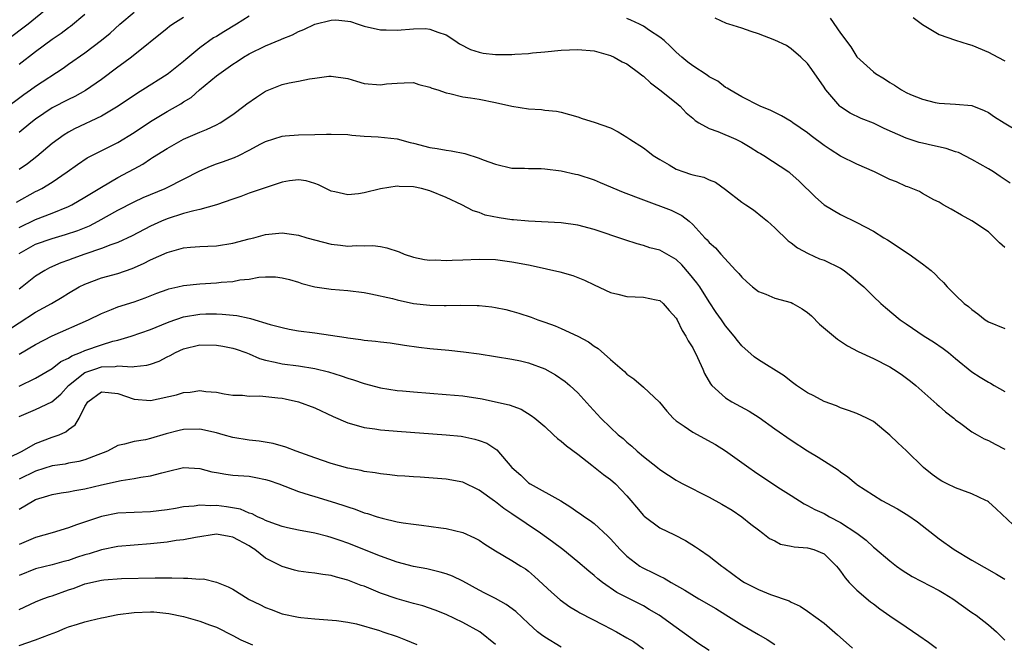
# Model space of a CAD drawing. Units: inches. Extents: x 2562000 to 2565000, y 1545000 to 1548000.
# Drawn here: x 2563141 to 2563261, y 1545975 to 1546052 of the extents above; entities that cross this region are included whole.
import ezdxf

# ---------------------------------------------------------------- set-up
doc = ezdxf.new("R2010")
doc.units = ezdxf.units.IN
doc.header["$MEASUREMENT"] = 0
doc.layers.add('LD25621545_2ft', color=135, linetype='Continuous')

msp = doc.modelspace()

# ---------------------------------------------------------------- linework, layer by layer
at = {"layer": 'LD25621545_2ft'}
for points, elevation in [([(2563139, 1546040.55), (2563141.57, 1546042.43), (2563142.39, 1546043), (2563143, 1546043.44), (2563146.35, 1546045.65), (2563147, 1546046.13), (2563149, 1546047.53), (2563151, 1546049.05), (2563152.07, 1546049.93), (2563153.26, 1546051), (2563155, 1546052.46)], 7560), ([(2563144.54, 1546053), (2563142.1, 1546051), (2563139.47, 1546049)], 7556), ([(2563141, 1546046.13), (2563143, 1546047.69), (2563145, 1546049.17), (2563146.09, 1546049.91), (2563147, 1546050.6), (2563147.24, 1546050.76), (2563149, 1546052.21)], 7558), ([(2563140.67, 1546029.33), (2563143, 1546030.63), (2563143.26, 1546030.74), (2563143.75, 1546031), (2563145, 1546031.77), (2563146.82, 1546033), (2563148.09, 1546033.91), (2563149.29, 1546034.71), (2563153, 1546036.61), (2563155, 1546037.83), (2563157, 1546039.17), (2563159, 1546040.35), (2563160.69, 1546041.31), (2563161, 1546041.53), (2563161.92, 1546042.08), (2563162.95, 1546043), (2563165, 1546044.71), (2563167, 1546046.14), (2563167.53, 1546046.47), (2563168.32, 1546047), (2563169, 1546047.39), (2563171, 1546048.38), (2563172.85, 1546049.15), (2563173, 1546049.22), (2563174.28, 1546049.72), (2563175, 1546050.1), (2563175.65, 1546050.35), (2563177, 1546051.02), (2563179, 1546051.5), (2563179.53, 1546051.53), (2563181, 1546051.39), (2563181.32, 1546051.32), (2563182.27, 1546051), (2563183, 1546050.78), (2563185, 1546050.3), (2563185.68, 1546050.32), (2563187, 1546050.27), (2563189, 1546050.46), (2563190.47, 1546050.47), (2563191, 1546050.42), (2563191.97, 1546050.03), (2563193, 1546049.7), (2563194.02, 1546049), (2563194.62, 1546048.62), (2563195.94, 1546047.94), (2563197, 1546047.59), (2563197.49, 1546047.49), (2563199, 1546047.3), (2563201, 1546047.3), (2563201.35, 1546047.35), (2563203, 1546047.44), (2563203.51, 1546047.51), (2563205, 1546047.63), (2563207, 1546047.83), (2563209, 1546047.94), (2563211, 1546047.77), (2563211.58, 1546047.58), (2563213, 1546047.21), (2563213.44, 1546047), (2563214.43, 1546046.43), (2563215, 1546046.18), (2563216.58, 1546045), (2563216.81, 1546044.81), (2563217, 1546044.69), (2563217.85, 1546043.85), (2563218.99, 1546043), (2563221, 1546041.41), (2563221.49, 1546041), (2563222.21, 1546040.21), (2563223, 1546039.57), (2563223.29, 1546039.29), (2563223.75, 1546039), (2563225, 1546038.28), (2563226.06, 1546037.94), (2563228.24, 1546037), (2563229, 1546036.62), (2563230.02, 1546036.02), (2563231, 1546035.39), (2563231.26, 1546035.26), (2563231.67, 1546035), (2563234.71, 1546033), (2563234.87, 1546032.87), (2563235.94, 1546031.94), (2563237.95, 1546029.95), (2563239, 1546029.02), (2563241, 1546027.81), (2563243, 1546026.84), (2563245, 1546025.8), (2563246.29, 1546025), (2563246.74, 1546024.74), (2563249.35, 1546023), (2563251, 1546021.83), (2563252.05, 1546021), (2563252.54, 1546020.54), (2563253, 1546020.03), (2563253.53, 1546019.53), (2563254, 1546019), (2563255, 1546018), (2563256.04, 1546017), (2563256.6, 1546016.6), (2563257, 1546016.23), (2563257.73, 1546015.73), (2563258.6, 1546015), (2563259, 1546014.75), (2563261, 1546013.92)], 7566), ([(2563169, 1546051.98), (2563167.47, 1546051), (2563165.91, 1546050.09), (2563165, 1546049.51), (2563164.67, 1546049.33), (2563163, 1546048.11), (2563161.28, 1546046.72), (2563161, 1546046.46), (2563160.17, 1546045.83), (2563159.19, 1546045), (2563159, 1546044.86), (2563156.07, 1546043), (2563155.39, 1546042.61), (2563153.06, 1546041), (2563151, 1546039.8), (2563147.73, 1546038.27), (2563147, 1546037.87), (2563146.46, 1546037.54), (2563145, 1546036.46), (2563143.13, 1546034.87), (2563141.99, 1546034.01), (2563141, 1546033.31)], 7564), ([(2563161, 1546051.83), (2563159.71, 1546051), (2563159.29, 1546050.71), (2563159, 1546050.49), (2563154.68, 1546047), (2563153.72, 1546046.28), (2563153, 1546045.79), (2563151, 1546044.26), (2563149.08, 1546042.92), (2563147.79, 1546042.21), (2563147, 1546041.85), (2563145, 1546040.82), (2563143, 1546039.44), (2563142.42, 1546039), (2563141, 1546037.81)], 7562), ([(2563261, 1546023.8), (2563260.36, 1546024.36), (2563259, 1546025.71), (2563257, 1546027.06), (2563255.75, 1546027.75), (2563254.49, 1546028.49), (2563253.52, 1546029), (2563253, 1546029.31), (2563252.38, 1546029.62), (2563251, 1546030.39), (2563250.63, 1546030.63), (2563249.19, 1546031.19), (2563249, 1546031.23), (2563247.8, 1546031.8), (2563247, 1546032.09), (2563245.15, 1546033), (2563243, 1546033.94), (2563241, 1546034.91), (2563239.73, 1546035.73), (2563239, 1546036.22), (2563237.42, 1546037.42), (2563237, 1546037.76), (2563235.19, 1546039), (2563235, 1546039.14), (2563233.83, 1546039.83), (2563232.5, 1546040.51), (2563231.22, 1546041), (2563229, 1546042.17), (2563227.51, 1546043), (2563227.21, 1546043.21), (2563227, 1546043.29), (2563226.07, 1546044.07), (2563225, 1546044.59), (2563224.78, 1546044.78), (2563223, 1546045.94), (2563222.4, 1546046.4), (2563221.66, 1546047), (2563221, 1546047.58), (2563220.29, 1546048.29), (2563219.53, 1546049), (2563219, 1546049.43), (2563217.76, 1546050.24), (2563217, 1546050.76), (2563216.54, 1546051), (2563215.49, 1546051.49), (2563215, 1546051.7)], 7564), ([(2563261.64, 1546031.64), (2563260.46, 1546032.46), (2563259.64, 1546033), (2563259, 1546033.4), (2563257, 1546034.53), (2563255.36, 1546035.36), (2563255, 1546035.47), (2563253.87, 1546035.87), (2563252.22, 1546036.22), (2563251, 1546036.51), (2563250.59, 1546036.59), (2563249, 1546037.12), (2563246.3, 1546038.3), (2563245, 1546038.93), (2563243.52, 1546039.52), (2563242.17, 1546040.17), (2563241, 1546040.94), (2563240.92, 1546041), (2563239.2, 1546043), (2563239.12, 1546043.12), (2563239, 1546043.32), (2563237.49, 1546045.49), (2563237, 1546046.23), (2563236.18, 1546047), (2563235, 1546048.02), (2563234.41, 1546048.41), (2563233, 1546049.08), (2563231, 1546049.83), (2563230.11, 1546050.11), (2563229, 1546050.51), (2563227.4, 1546051), (2563227.11, 1546051.11), (2563225.73, 1546051.73)], 7562), ([(2563239.74, 1546051.74), (2563241, 1546049.91), (2563242.24, 1546048.24), (2563243, 1546047.03), (2563245, 1546045.21), (2563245.28, 1546045), (2563246.36, 1546044.36), (2563247, 1546043.91), (2563247.58, 1546043.58), (2563248.43, 1546043), (2563249, 1546042.7), (2563249.54, 1546042.46), (2563251, 1546041.86), (2563252.53, 1546041.47), (2563253, 1546041.38), (2563255, 1546041.28), (2563257, 1546041.09), (2563258.49, 1546040.49), (2563259, 1546040.25), (2563259.74, 1546039.74), (2563260.92, 1546039), (2563264.73, 1546036.73)], 7560), ([(2563249.83, 1546051.83), (2563250.97, 1546050.97), (2563253, 1546049.73), (2563255, 1546049.05), (2563256.56, 1546048.56), (2563257, 1546048.46), (2563259, 1546047.6), (2563260.17, 1546047), (2563261, 1546046.54)], 7558), ([(2563141, 1546026.25), (2563143, 1546027.23), (2563145, 1546028), (2563147, 1546028.8), (2563147.4, 1546029), (2563149, 1546029.93), (2563151, 1546031.16), (2563153, 1546032.31), (2563154.31, 1546033), (2563155, 1546033.4), (2563156.04, 1546033.96), (2563157, 1546034.62), (2563157.24, 1546034.76), (2563159, 1546035.88), (2563161, 1546036.99), (2563162.41, 1546037.59), (2563163, 1546037.87), (2563163.82, 1546038.18), (2563165, 1546038.76), (2563165.45, 1546039), (2563167, 1546040.02), (2563168.33, 1546041), (2563168.71, 1546041.29), (2563169.88, 1546042.12), (2563171, 1546042.86), (2563173, 1546043.65), (2563173.86, 1546043.86), (2563175, 1546044.06), (2563176.36, 1546044.36), (2563177, 1546044.44), (2563178.68, 1546044.68), (2563179, 1546044.69), (2563181, 1546044.38), (2563182.05, 1546044.05), (2563183, 1546043.8), (2563185, 1546043.62), (2563185.72, 1546043.72), (2563187, 1546043.84), (2563187.88, 1546043.88), (2563189, 1546043.89), (2563189.67, 1546043.67), (2563191, 1546043.35), (2563191.23, 1546043.23), (2563191.98, 1546043), (2563193, 1546042.63), (2563193.44, 1546042.56), (2563195, 1546042.16), (2563195.96, 1546042.04), (2563197, 1546041.86), (2563199, 1546041.46), (2563201, 1546041), (2563203, 1546040.69), (2563204.61, 1546040.61), (2563205, 1546040.55), (2563206.4, 1546040.4), (2563207, 1546040.28), (2563209, 1546039.72), (2563209.53, 1546039.53), (2563211, 1546039.09), (2563213, 1546038.38), (2563213.91, 1546037.91), (2563215, 1546037.26), (2563215.35, 1546037), (2563217, 1546035.93), (2563217.53, 1546035.53), (2563218.2, 1546035), (2563219, 1546034.51), (2563220.14, 1546033.86), (2563221, 1546033.35), (2563221.93, 1546033), (2563222.75, 1546032.75), (2563223, 1546032.66), (2563224.37, 1546032.37), (2563225, 1546032.05), (2563225.77, 1546031.77), (2563227, 1546030.85), (2563229, 1546029.33), (2563229.47, 1546029), (2563230.39, 1546028.39), (2563231.51, 1546027.51), (2563232.11, 1546027), (2563233, 1546026.2), (2563234.62, 1546024.62), (2563235, 1546024.36), (2563235.75, 1546023.75), (2563237.06, 1546023.06), (2563238.44, 1546022.44), (2563239, 1546022.24), (2563241, 1546021.27), (2563241.44, 1546021), (2563242.3, 1546020.3), (2563243.39, 1546019.39), (2563243.83, 1546019), (2563245, 1546017.83), (2563245.91, 1546017), (2563246.49, 1546016.49), (2563248.28, 1546015), (2563249, 1546014.5), (2563251.2, 1546013), (2563252.31, 1546012.31), (2563253.5, 1546011.5), (2563254.14, 1546011), (2563255, 1546010.28), (2563257, 1546008.66), (2563258.02, 1546008.02), (2563259, 1546007.38), (2563259.26, 1546007.26), (2563259.69, 1546007), (2563261, 1546006.27)], 7568), ([(2563141, 1546023.08), (2563143, 1546024.2), (2563145, 1546024.91), (2563146.62, 1546025.38), (2563148.12, 1546025.88), (2563149.54, 1546026.46), (2563150.63, 1546027), (2563153, 1546028.34), (2563155, 1546029.38), (2563156.11, 1546029.89), (2563157, 1546030.27), (2563158.78, 1546031), (2563159, 1546031.11), (2563161, 1546032.11), (2563163, 1546033.16), (2563164.29, 1546033.71), (2563165, 1546033.98), (2563165.76, 1546034.24), (2563167.23, 1546034.77), (2563167.73, 1546035), (2563169, 1546035.64), (2563170.42, 1546036.42), (2563171, 1546036.72), (2563173, 1546037.38), (2563173.39, 1546037.39), (2563175, 1546037.52), (2563177, 1546037.55), (2563178.41, 1546037.59), (2563179, 1546037.62), (2563181, 1546037.56), (2563181.5, 1546037.5), (2563183, 1546037.37), (2563184.72, 1546037.28), (2563187, 1546037.03), (2563188.6, 1546036.6), (2563189, 1546036.52), (2563191, 1546035.99), (2563191.88, 1546035.88), (2563193, 1546035.66), (2563193.59, 1546035.59), (2563195.27, 1546035.27), (2563197, 1546034.7), (2563197.5, 1546034.5), (2563199, 1546033.95), (2563201, 1546033.48), (2563202.54, 1546033.46), (2563203, 1546033.42), (2563204.57, 1546033.43), (2563205, 1546033.39), (2563207, 1546033.16), (2563208.74, 1546032.74), (2563209, 1546032.7), (2563211, 1546032.03), (2563211.74, 1546031.74), (2563214.54, 1546030.54), (2563217, 1546029.61), (2563220.37, 1546028.37), (2563221.7, 1546027.7), (2563222.57, 1546027), (2563223, 1546026.62), (2563224.49, 1546025), (2563224.75, 1546024.75), (2563225, 1546024.42), (2563225.76, 1546023.76), (2563226.44, 1546023), (2563228.27, 1546021), (2563228.64, 1546020.64), (2563229, 1546020.18), (2563229.6, 1546019.6), (2563230.27, 1546019), (2563231, 1546018.43), (2563231.89, 1546018.11), (2563233, 1546017.65), (2563235, 1546017.09), (2563235.19, 1546017), (2563236.34, 1546016.34), (2563237, 1546015.87), (2563237.47, 1546015.47), (2563238.46, 1546014.46), (2563240.62, 1546012.62), (2563241.84, 1546011.84), (2563243.14, 1546011.14), (2563245, 1546010.27), (2563247, 1546009.26), (2563247.45, 1546009), (2563248.39, 1546008.39), (2563249.53, 1546007.53), (2563250.17, 1546007), (2563252.71, 1546004.71), (2563253, 1546004.48), (2563253.78, 1546003.78), (2563254.78, 1546003), (2563255, 1546002.81), (2563255.65, 1546002.35), (2563257, 1546001.35), (2563257.65, 1546001), (2563258.5, 1546000.5), (2563259, 1546000.28), (2563259.83, 1545999.83), (2563261, 1545999.24)], 7570), ([(2563262.03, 1545990.03), (2563259.96, 1545991.96), (2563259, 1545992.81), (2563258.89, 1545992.89), (2563258.7, 1545993), (2563257, 1545993.8), (2563255.78, 1545994.22), (2563255, 1545994.51), (2563253.97, 1545995), (2563253.33, 1545995.33), (2563253, 1545995.52), (2563252.15, 1545996.15), (2563251.1, 1545997), (2563249.05, 1545999.05), (2563247.99, 1545999.99), (2563247, 1546000.96), (2563245, 1546002.6), (2563244.22, 1546003), (2563243, 1546003.59), (2563241.96, 1546003.96), (2563241, 1546004.26), (2563240.5, 1546004.5), (2563239, 1546005.04), (2563237.74, 1546005.74), (2563237, 1546006.11), (2563235.64, 1546007), (2563235, 1546007.46), (2563234.15, 1546008.15), (2563231, 1546010.13), (2563230.5, 1546010.5), (2563229, 1546011.81), (2563228.46, 1546012.46), (2563228.06, 1546013), (2563227, 1546014.27), (2563226.51, 1546015), (2563225.88, 1546015.88), (2563225, 1546017.18), (2563223.86, 1546019), (2563223.51, 1546019.51), (2563222.61, 1546020.61), (2563221.68, 1546021.68), (2563221, 1546022.33), (2563219, 1546023.48), (2563217.78, 1546023.78), (2563217, 1546024.05), (2563216.23, 1546024.23), (2563214.72, 1546024.72), (2563211, 1546025.99), (2563209, 1546026.54), (2563207, 1546026.82), (2563203, 1546027.03), (2563201.19, 1546027.19), (2563201, 1546027.19), (2563199.42, 1546027.42), (2563197.75, 1546027.75), (2563197, 1546028.05), (2563196.26, 1546028.26), (2563194.9, 1546029), (2563193, 1546029.9), (2563191, 1546030.72), (2563189.97, 1546031), (2563189, 1546031.21), (2563187.25, 1546031.25), (2563187, 1546031.28), (2563185, 1546030.94), (2563183, 1546030.46), (2563182.33, 1546030.33), (2563181, 1546030.21), (2563179.41, 1546030.59), (2563179, 1546030.65), (2563178.34, 1546031), (2563177.45, 1546031.45), (2563177, 1546031.61), (2563175.92, 1546031.92), (2563175, 1546032.04), (2563173.92, 1546031.92), (2563173, 1546031.75), (2563171.17, 1546031.17), (2563169, 1546030.41), (2563167.97, 1546030.03), (2563167, 1546029.7), (2563165, 1546028.98), (2563163, 1546028.42), (2563162.28, 1546028.28), (2563161, 1546027.93), (2563159, 1546027.3), (2563158.31, 1546027), (2563157, 1546026.4), (2563154.76, 1546025.24), (2563153, 1546024.43), (2563152.14, 1546024.14), (2563151, 1546023.68), (2563148.99, 1546023), (2563147.52, 1546022.48), (2563147, 1546022.26), (2563146.07, 1546021.93), (2563144.69, 1546021.31), (2563144.1, 1546021), (2563143, 1546020.33), (2563141.36, 1546019), (2563141, 1546018.73)], 7572), ([(2563139, 1546013.31), (2563143, 1546015.93), (2563144.91, 1546017), (2563146.23, 1546017.77), (2563147, 1546018.25), (2563148.31, 1546019), (2563149, 1546019.35), (2563151, 1546020.09), (2563153, 1546020.65), (2563154.75, 1546021.25), (2563156.14, 1546021.86), (2563157, 1546022.3), (2563159, 1546023.19), (2563159.28, 1546023.28), (2563161, 1546023.75), (2563161.84, 1546023.84), (2563163, 1546023.92), (2563163.97, 1546023.97), (2563165, 1546023.99), (2563167, 1546024.32), (2563169, 1546024.87), (2563169.55, 1546025), (2563171, 1546025.38), (2563173, 1546025.58), (2563175, 1546025.32), (2563176, 1546025), (2563179, 1546024.19), (2563180.1, 1546024.1), (2563181, 1546023.98), (2563182.06, 1546024.06), (2563183, 1546024.02), (2563184.06, 1546024.06), (2563185, 1546023.92), (2563185.78, 1546023.78), (2563187.26, 1546023.26), (2563187.89, 1546023), (2563189, 1546022.64), (2563190.35, 1546022.35), (2563191, 1546022.27), (2563191.71, 1546022.29), (2563193, 1546022.21), (2563193.73, 1546022.27), (2563195, 1546022.31), (2563197, 1546022.4), (2563199, 1546022.34), (2563201, 1546022.07), (2563203, 1546021.69), (2563204.68, 1546021.32), (2563205.22, 1546021.22), (2563206.84, 1546020.84), (2563208.4, 1546020.4), (2563209.84, 1546019.84), (2563211, 1546019.26), (2563213, 1546018.3), (2563213.88, 1546018.12), (2563215, 1546017.85), (2563217, 1546017.77), (2563218.57, 1546017.43), (2563219, 1546017.35), (2563219.41, 1546017), (2563220.13, 1546016.13), (2563221, 1546015.21), (2563221.11, 1546015), (2563221.71, 1546013.71), (2563222.16, 1546013), (2563222.44, 1546012.44), (2563223, 1546011.57), (2563223.58, 1546010.42), (2563224.24, 1546009), (2563224.46, 1546008.46), (2563225.19, 1546007.19), (2563225.35, 1546007), (2563227, 1546005.49), (2563227.77, 1546005), (2563229.87, 1546003.87), (2563231.1, 1546003.1), (2563233, 1546001.72), (2563235, 1546000.32), (2563237, 1545999.03), (2563238.28, 1545998.28), (2563240.71, 1545996.71), (2563241, 1545996.49), (2563241.88, 1545995.88), (2563242.89, 1545995), (2563243, 1545994.92), (2563245, 1545993.62), (2563246.03, 1545993), (2563247.95, 1545991.95), (2563249.2, 1545991.2), (2563250.39, 1545990.39), (2563253, 1545988.32), (2563254.84, 1545987), (2563257, 1545985.71), (2563260, 1545984), (2563261, 1545983.39)], 7574), ([(2563141, 1546010.79), (2563143, 1546011.97), (2563145, 1546013.04), (2563149.43, 1546015), (2563151, 1546015.77), (2563152.23, 1546016.23), (2563153, 1546016.56), (2563155, 1546017.2), (2563156.34, 1546017.66), (2563157.76, 1546018.24), (2563159, 1546018.7), (2563159.23, 1546018.77), (2563160.33, 1546019), (2563161, 1546019.16), (2563163, 1546019.39), (2563165, 1546019.51), (2563165.58, 1546019.58), (2563167, 1546019.67), (2563167.86, 1546019.86), (2563169, 1546019.96), (2563170.19, 1546020.19), (2563171, 1546020.23), (2563172.22, 1546020.22), (2563173, 1546020.12), (2563173.91, 1546019.91), (2563175, 1546019.58), (2563175.43, 1546019.43), (2563177, 1546019), (2563179, 1546018.72), (2563181, 1546018.58), (2563183, 1546018.32), (2563183.83, 1546018.17), (2563186.43, 1546017.57), (2563187, 1546017.41), (2563189, 1546016.99), (2563191, 1546016.77), (2563192.74, 1546016.74), (2563193, 1546016.72), (2563194.77, 1546016.77), (2563196.74, 1546016.74), (2563197, 1546016.73), (2563198.56, 1546016.56), (2563199, 1546016.5), (2563200.24, 1546016.24), (2563201, 1546016.05), (2563201.82, 1546015.82), (2563203.32, 1546015.32), (2563204.15, 1546015), (2563205, 1546014.71), (2563206.25, 1546014.25), (2563207, 1546013.95), (2563209, 1546013.01), (2563210.3, 1546012.3), (2563211, 1546011.8), (2563211.5, 1546011.5), (2563213, 1546010.16), (2563214.69, 1546008.69), (2563215, 1546008.38), (2563215.82, 1546007.82), (2563217, 1546006.8), (2563218.96, 1546004.96), (2563219.87, 1546003.87), (2563220.63, 1546003), (2563221, 1546002.69), (2563221.96, 1546002.04), (2563223, 1546001.3), (2563225.79, 1545999.79), (2563227, 1545999.03), (2563229, 1545997.62), (2563229.82, 1545997), (2563230.52, 1545996.52), (2563233.38, 1545994.62), (2563235, 1545993.58), (2563236.59, 1545992.59), (2563237, 1545992.39), (2563237.88, 1545991.88), (2563239, 1545991.39), (2563239.65, 1545991), (2563241, 1545990.32), (2563242.97, 1545989), (2563244.13, 1545988.13), (2563245, 1545987.31), (2563245.18, 1545987.18), (2563247, 1545985.64), (2563247.82, 1545985), (2563248.51, 1545984.51), (2563249.74, 1545983.74), (2563253, 1545982.01), (2563253.64, 1545981.64), (2563254.66, 1545981), (2563257, 1545979.34), (2563257.52, 1545979), (2563259, 1545977.85), (2563259.99, 1545977), (2563260.5, 1545976.5), (2563261, 1545975.97)], 7576), ([(2563141, 1546006.91), (2563143, 1546007.87), (2563145, 1546009.05), (2563146.08, 1546009.92), (2563147, 1546010.34), (2563147.39, 1546010.61), (2563148.46, 1546011), (2563149, 1546011.24), (2563151, 1546011.94), (2563152.38, 1546012.38), (2563153, 1546012.53), (2563154.63, 1546013), (2563157, 1546013.81), (2563158.38, 1546014.38), (2563159.24, 1546014.76), (2563161, 1546015.37), (2563163, 1546015.68), (2563163.71, 1546015.71), (2563165, 1546015.71), (2563165.69, 1546015.69), (2563167.51, 1546015.51), (2563169, 1546015.18), (2563169.16, 1546015.16), (2563171.57, 1546014.43), (2563173, 1546014.04), (2563173.87, 1546013.87), (2563175, 1546013.67), (2563177, 1546013.42), (2563180.82, 1546012.82), (2563181, 1546012.78), (2563182.6, 1546012.6), (2563183, 1546012.52), (2563184.4, 1546012.4), (2563185, 1546012.31), (2563186.17, 1546012.17), (2563187.9, 1546011.9), (2563189.66, 1546011.66), (2563191, 1546011.51), (2563193.29, 1546011.29), (2563195.1, 1546011.1), (2563197, 1546010.83), (2563201, 1546010.19), (2563202.02, 1546009.98), (2563203, 1546009.75), (2563205, 1546009.03), (2563206.31, 1546008.31), (2563207.48, 1546007.48), (2563208.04, 1546007), (2563209, 1546006.1), (2563210.48, 1546004.48), (2563211.82, 1546003), (2563213, 1546001.86), (2563213.91, 1546001), (2563214.52, 1546000.52), (2563215, 1546000.08), (2563215.61, 1545999.61), (2563216.26, 1545999), (2563217, 1545998.35), (2563218.71, 1545997), (2563219, 1545996.75), (2563220.07, 1545996.07), (2563221, 1545995.46), (2563221.29, 1545995.29), (2563221.82, 1545995), (2563225, 1545993.38), (2563226.55, 1545992.55), (2563227.8, 1545991.8), (2563229, 1545991), (2563230.1, 1545990.1), (2563231, 1545989.39), (2563231.54, 1545989), (2563232.36, 1545988.36), (2563233, 1545988.05), (2563233.68, 1545987.68), (2563235, 1545987.43), (2563235.34, 1545987.34), (2563237, 1545987.21), (2563237.75, 1545987), (2563239, 1545986.5), (2563240.53, 1545985), (2563240.72, 1545984.72), (2563241, 1545984.37), (2563241.55, 1545983.55), (2563242.06, 1545983), (2563243, 1545982.04), (2563244.65, 1545980.65), (2563245, 1545980.38), (2563245.8, 1545979.8), (2563247, 1545978.95), (2563249, 1545977.58), (2563250.55, 1545976.55), (2563251.72, 1545975.72), (2563252.69, 1545975)], 7578), ([(2563141, 1546003.22), (2563143, 1546004.05), (2563144.98, 1546005.02), (2563146.05, 1546005.95), (2563147, 1546007), (2563149, 1546008.56), (2563150.2, 1546009), (2563151, 1546009.26), (2563152.69, 1546009.31), (2563153, 1546009.37), (2563154.74, 1546009.26), (2563155, 1546009.3), (2563156.55, 1546009.45), (2563157, 1546009.59), (2563158.03, 1546009.97), (2563159, 1546010.47), (2563159.37, 1546010.63), (2563160.01, 1546011), (2563161, 1546011.46), (2563163, 1546011.94), (2563165, 1546011.92), (2563165.79, 1546011.79), (2563167, 1546011.55), (2563167.42, 1546011.42), (2563168.58, 1546011), (2563169, 1546010.83), (2563170.26, 1546010.26), (2563171, 1546010.06), (2563172.15, 1546009.85), (2563173, 1546009.64), (2563175, 1546009.4), (2563177, 1546009.07), (2563178.64, 1546008.64), (2563180.18, 1546008.18), (2563181, 1546007.88), (2563181.7, 1546007.7), (2563183, 1546007.24), (2563185, 1546006.72), (2563187, 1546006.4), (2563187.67, 1546006.33), (2563189, 1546006.2), (2563193, 1546005.91), (2563195, 1546005.72), (2563197.35, 1546005.35), (2563199, 1546005.01), (2563200.65, 1546004.65), (2563202.11, 1546004.11), (2563203.35, 1546003.35), (2563203.79, 1546003), (2563205, 1546001.98), (2563206.07, 1546001), (2563206.54, 1546000.54), (2563207, 1546000.21), (2563207.63, 1545999.63), (2563209, 1545998.61), (2563210.72, 1545997.28), (2563212.13, 1545996.13), (2563213, 1545995.52), (2563213.59, 1545995), (2563215, 1545993.55), (2563215.48, 1545993), (2563216.15, 1545992.15), (2563217, 1545991.17), (2563217.09, 1545991.09), (2563219, 1545989.67), (2563220.79, 1545988.79), (2563222.11, 1545988.11), (2563223.35, 1545987.35), (2563223.83, 1545987), (2563225, 1545986.2), (2563226.54, 1545985), (2563226.81, 1545984.81), (2563229, 1545983.21), (2563229.33, 1545983), (2563231, 1545982.12), (2563232.47, 1545981.53), (2563234.74, 1545980.74), (2563235, 1545980.6), (2563236.1, 1545980.1), (2563237, 1545979.51), (2563239, 1545978.02), (2563240.63, 1545976.63), (2563241.68, 1545975.68), (2563242.47, 1545975)], 7580), ([(2563139.78, 1545998.22), (2563141.36, 1545999), (2563143, 1545999.92), (2563145, 1546000.69), (2563145.86, 1546001), (2563146.66, 1546001.34), (2563147, 1546001.62), (2563147.82, 1546002.18), (2563148.28, 1546003), (2563149, 1546004.43), (2563149.35, 1546005), (2563151, 1546006.2), (2563151.85, 1546006.15), (2563153, 1546006.01), (2563155, 1546005.33), (2563157, 1546005.17), (2563160.16, 1546005.84), (2563161, 1546006.12), (2563161.83, 1546006.17), (2563163, 1546006.38), (2563163.74, 1546006.26), (2563165, 1546006.17), (2563165.97, 1546005.97), (2563167, 1546005.8), (2563168.19, 1546005.81), (2563169, 1546005.7), (2563170.28, 1546005.72), (2563172.5, 1546005.5), (2563173, 1546005.43), (2563173.37, 1546005.37), (2563175.02, 1546005), (2563177, 1546004.25), (2563179.22, 1546003.22), (2563181, 1546002.43), (2563181.76, 1546002.24), (2563183, 1546001.86), (2563184.29, 1546001.71), (2563185, 1546001.58), (2563186.53, 1546001.47), (2563187, 1546001.42), (2563193, 1546000.99), (2563194.8, 1546000.8), (2563195, 1546000.77), (2563196.47, 1546000.47), (2563197, 1546000.3), (2563197.95, 1545999.95), (2563199.14, 1545999.14), (2563201, 1545997), (2563202.07, 1545996.07), (2563203, 1545995.15), (2563203.23, 1545995), (2563206.93, 1545992.93), (2563208.17, 1545992.17), (2563209, 1545991.58), (2563209.35, 1545991.35), (2563209.83, 1545991), (2563210.53, 1545990.53), (2563211, 1545990.17), (2563212.65, 1545988.65), (2563213, 1545988.3), (2563214.17, 1545987), (2563215, 1545986.2), (2563216.57, 1545985), (2563216.83, 1545984.83), (2563217, 1545984.73), (2563218.19, 1545984.19), (2563219, 1545983.76), (2563219.53, 1545983.53), (2563220.4, 1545983), (2563222.06, 1545982.06), (2563223.77, 1545981), (2563225.81, 1545979.81), (2563227.05, 1545979.05), (2563229, 1545977.83), (2563231, 1545976.64), (2563232.05, 1545976.05), (2563233, 1545975.45)], 7582), ([(2563225, 1545974.69), (2563223.61, 1545975.61), (2563223, 1545976.05), (2563221.73, 1545977), (2563221, 1545977.49), (2563218.92, 1545979), (2563217.72, 1545979.72), (2563217, 1545980.13), (2563213.78, 1545981.78), (2563212.03, 1545983), (2563211.45, 1545983.45), (2563211, 1545983.86), (2563210.37, 1545984.37), (2563209, 1545985.52), (2563207.17, 1545987), (2563205.95, 1545987.95), (2563204.47, 1545989), (2563201, 1545991.37), (2563200.01, 1545992.01), (2563199, 1545992.83), (2563198.89, 1545992.89), (2563197, 1545994.26), (2563195, 1545995.22), (2563193, 1545995.6), (2563189.81, 1545995.81), (2563189, 1545995.85), (2563187.94, 1545995.94), (2563187, 1545996), (2563186.11, 1545996.11), (2563185, 1545996.21), (2563184.34, 1545996.34), (2563183, 1545996.52), (2563182.62, 1545996.62), (2563181, 1545996.94), (2563179, 1545997.5), (2563177, 1545998.19), (2563174.73, 1545999), (2563173.48, 1545999.48), (2563171.93, 1545999.93), (2563170.22, 1546000.22), (2563169, 1546000.32), (2563167, 1546000.65), (2563165.83, 1546001), (2563165, 1546001.23), (2563163, 1546001.67), (2563161, 1546001.63), (2563160.48, 1546001.52), (2563158.91, 1546001.09), (2563157, 1546000.52), (2563156.38, 1546000.38), (2563155, 1546000.17), (2563153.83, 1545999.83), (2563153, 1545999.67), (2563151.76, 1545999), (2563151.22, 1545998.78), (2563150.56, 1545998.56), (2563149, 1545997.94), (2563148.27, 1545997.73), (2563147, 1545997.51), (2563146.58, 1545997.42), (2563145, 1545997.19), (2563143, 1545996.55), (2563141, 1545995.58)], 7584), ([(2563141, 1545991.91), (2563142.78, 1545993), (2563143, 1545993.12), (2563144.47, 1545993.53), (2563145, 1545993.71), (2563146.09, 1545993.91), (2563147, 1545994.04), (2563147.79, 1545994.21), (2563149, 1545994.4), (2563151, 1545994.89), (2563153.43, 1545995.43), (2563155, 1545995.66), (2563155.82, 1545995.82), (2563157, 1545995.97), (2563158.36, 1545996.36), (2563159, 1545996.5), (2563161, 1545997), (2563163, 1545996.89), (2563164.47, 1545996.47), (2563165, 1545996.39), (2563166.17, 1545996.17), (2563167, 1545996.08), (2563169, 1545995.93), (2563169.8, 1545995.8), (2563171, 1545995.56), (2563171.43, 1545995.43), (2563172.61, 1545995), (2563175, 1545994.07), (2563176.32, 1545993.68), (2563177, 1545993.45), (2563179, 1545992.86), (2563180.41, 1545992.41), (2563181, 1545992.19), (2563181.92, 1545991.92), (2563183, 1545991.49), (2563183.4, 1545991.4), (2563184.57, 1545991), (2563185.19, 1545990.81), (2563187, 1545990.4), (2563187.75, 1545990.25), (2563189, 1545990.08), (2563189.98, 1545989.98), (2563192.34, 1545989.66), (2563193, 1545989.58), (2563195, 1545989.1), (2563196.45, 1545988.45), (2563197, 1545988.14), (2563197.68, 1545987.68), (2563199, 1545986.86), (2563201, 1545985.69), (2563202.07, 1545985), (2563202.65, 1545984.65), (2563203, 1545984.39), (2563203.74, 1545983.74), (2563205.81, 1545981.81), (2563206.88, 1545980.88), (2563208.03, 1545980.03), (2563209, 1545979.47), (2563209.28, 1545979.28), (2563212.2, 1545977.8), (2563213.72, 1545977), (2563215, 1545976.27), (2563215.79, 1545975.79), (2563217, 1545974.91)], 7586), ([(2563207, 1545975.11), (2563205, 1545976.33), (2563204.6, 1545976.6), (2563204.12, 1545977), (2563203, 1545978), (2563201.45, 1545979.45), (2563200.31, 1545980.31), (2563199, 1545981.03), (2563197.71, 1545981.71), (2563197, 1545982.06), (2563195, 1545983.15), (2563193.76, 1545983.76), (2563193, 1545984.05), (2563192.27, 1545984.27), (2563190.64, 1545984.64), (2563189, 1545984.94), (2563187, 1545985.47), (2563185, 1545986.18), (2563181, 1545987.8), (2563180.09, 1545988.09), (2563179, 1545988.49), (2563178.58, 1545988.58), (2563177, 1545989), (2563175, 1545989.36), (2563173.65, 1545989.65), (2563173, 1545989.81), (2563171.75, 1545990.25), (2563171, 1545990.55), (2563170.72, 1545990.72), (2563170.02, 1545991), (2563169.35, 1545991.35), (2563169, 1545991.45), (2563167.93, 1545991.93), (2563166.22, 1545992.22), (2563165, 1545992.36), (2563164.34, 1545992.34), (2563163, 1545992.4), (2563162.29, 1545992.29), (2563161, 1545992.2), (2563160.01, 1545992.01), (2563159, 1545991.85), (2563157, 1545991.6), (2563153, 1545991.42), (2563151, 1545991.05), (2563147.98, 1545990.02), (2563147, 1545989.64), (2563145, 1545989.06), (2563143, 1545988.47), (2563141, 1545987.62)], 7588), ([(2563199, 1545975.44), (2563197.07, 1545977), (2563195, 1545978.12), (2563193, 1545979.09), (2563191.64, 1545979.64), (2563190.14, 1545980.14), (2563189, 1545980.44), (2563187, 1545981.01), (2563185, 1545981.71), (2563183, 1545982.53), (2563182.64, 1545982.64), (2563181, 1545983.29), (2563179.63, 1545983.63), (2563179, 1545983.84), (2563177.97, 1545983.97), (2563177, 1545984.13), (2563176.22, 1545984.22), (2563175, 1545984.39), (2563174.5, 1545984.5), (2563173, 1545984.94), (2563171, 1545985.95), (2563169.68, 1545987), (2563169.27, 1545987.27), (2563169, 1545987.44), (2563167, 1545988.53), (2563166.58, 1545988.58), (2563165, 1545988.86), (2563162.47, 1545988.47), (2563161, 1545988.17), (2563160.09, 1545988.09), (2563159, 1545987.9), (2563157.79, 1545987.79), (2563157, 1545987.69), (2563155, 1545987.55), (2563153, 1545987.38), (2563151, 1545986.96), (2563149.52, 1545986.48), (2563149, 1545986.35), (2563147.98, 1545986.02), (2563147, 1545985.68), (2563146.45, 1545985.55), (2563145, 1545985.13), (2563143, 1545984.66), (2563141, 1545983.86)], 7590), ([(2563141, 1545979.7), (2563143, 1545980.65), (2563143.87, 1545981), (2563144.7, 1545981.3), (2563145, 1545981.38), (2563147, 1545982.08), (2563147.7, 1545982.3), (2563149, 1545982.82), (2563151, 1545983.27), (2563151.31, 1545983.31), (2563153.46, 1545983.46), (2563157.57, 1545983.57), (2563159.58, 1545983.58), (2563161, 1545983.5), (2563161.53, 1545983.53), (2563163, 1545983.39), (2563163.42, 1545983.42), (2563165.03, 1545983.03), (2563166.46, 1545982.46), (2563167, 1545982.16), (2563168.86, 1545981), (2563169, 1545980.93), (2563170.3, 1545980.3), (2563171, 1545979.93), (2563171.69, 1545979.69), (2563173, 1545979.17), (2563175, 1545978.75), (2563175.29, 1545978.71), (2563177, 1545978.55), (2563179.65, 1545978.35), (2563181, 1545978.14), (2563182.06, 1545977.94), (2563184.86, 1545977.14), (2563185.28, 1545977), (2563187, 1545976.4), (2563188.02, 1545976.02), (2563189.42, 1545975.42)], 7592), ([(2563141, 1545975.32), (2563143, 1545975.99), (2563144.67, 1545976.67), (2563145.57, 1545977), (2563146.59, 1545977.41), (2563147, 1545977.6), (2563148.09, 1545977.91), (2563149, 1545978.2), (2563149.64, 1545978.36), (2563151, 1545978.67), (2563151.26, 1545978.74), (2563153, 1545979.09), (2563155, 1545979.35), (2563157, 1545979.42), (2563157.4, 1545979.4), (2563159.22, 1545979.22), (2563161, 1545978.85), (2563163, 1545978.28), (2563164.17, 1545977.83), (2563165, 1545977.54), (2563167, 1545976.54), (2563168, 1545976), (2563169.41, 1545975.41)], 7594)]:
    msp.add_lwpolyline(points, dxfattribs=dict(at, elevation=elevation))

doc.saveas('drawing.dxf')
